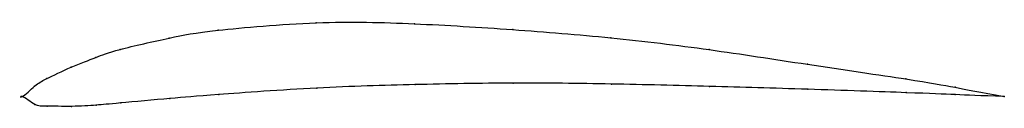
# Model space of a CAD drawing. Units: metres. Extents: x 0 to 1, y -0.01 to 0.08.
import ezdxf

# ---------------------------------------------------------------- set-up
doc = ezdxf.new("R2010")
doc.units = ezdxf.units.M

msp = doc.modelspace()

# ---------------------------------------------------------------- linework, layer by layer
at = {"color": 1}
msp.add_open_spline([(1, 0), (0.9487, 0.0092), (0.9523, 0.0105), (0.796, 0.0332), (0.7005, 0.0483), (0.599, 0.0605), (0.4996, 0.0685), (0.3981, 0.0748), (0.3032, 0.0773), (0.1844, 0.0668), (0.1551, 0.061), (0.0913, 0.0468), (0.0765, 0.0403), (0.0501, 0.0308), (0.0212, 0.0165), (0.014, 0.0129), (-0.0028, -0.0041), (-0.0029, 0.0036), (0.0142, -0.0104), (0.0215, -0.0094), (0.0505, -0.0104), (0.077, -0.0087), (0.0919, -0.0072), (0.1558, -0.0014), (0.185, 0.0011), (0.3039, 0.0096), (0.3988, 0.0123), (0.5002, 0.0143), (0.5995, 0.013), (0.7009, 0.0104), (0.7963, 0.0076), (0.9524, 0.0022), (0.9488, 0.0019), (1, 0)], degree=3, knots=[0, 0, 0, 0, 0.060606, 0.090909, 0.121212, 0.151515, 0.181818, 0.212121, 0.242424, 0.272727, 0.30303, 0.333333, 0.363636, 0.393939, 0.424242, 0.454545, 0.484848, 0.515152, 0.545455, 0.575758, 0.606061, 0.636364, 0.666667, 0.69697, 0.727273, 0.757576, 0.787879, 0.818182, 0.848485, 0.878788, 0.909091, 0.939394, 1, 1, 1, 1], dxfattribs=at)
for p in [(0.2992, 0.0751), (0.3992, 0.0742), (0.1993, 0.0676), (0.4993, 0.0682), (0.1494, 0.0596), (0.5994, 0.0598), (0.0995, 0.048), (0.6995, 0.0478), (0.0746, 0.0398), (0.7996, 0.0329), (0.0497, 0.03), (0.0124, 0.0106), (0.0248, 0.0183), (0.3999, 0.0122), (0.4999, 0.0138), (0.5999, 0.0128), (0.6999, 0.0103), (0.8998, 0.018), (0, 0), (0, 0), (0.2, 0.0021), (0.2999, 0.0086), (0.7999, 0.0074), (0.9, 0.004), (0.9499, 0.0095), (0.95, 0.002), (1, 0), (1, 0), (0.0126, -0.0079), (0.0251, -0.0097), (0.0501, -0.01), (0.0751, -0.0087), (0.1001, -0.0065), (0.15, -0.0019)]:
    msp.add_point(p)

doc.saveas('drawing.dxf')
